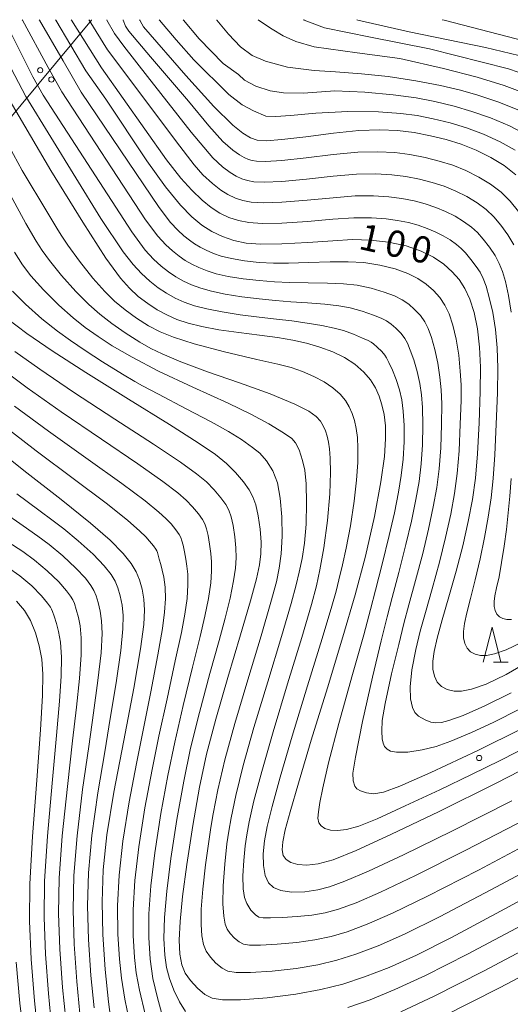
# Model space of a CAD drawing. Units: millimetres. Extents: x -70000 to -68000, y 27000 to 28500.
# Drawn here: x -68470 to -68400, y 28360 to 28500 of the extents above; entities that cross this region are included whole.
import ezdxf

# ---------------------------------------------------------------- set-up
doc = ezdxf.new("R2010")
doc.units = ezdxf.units.MM
for name, color, linetype, lineweight in [('426500_送電線', 7, 'Continuous', 9), ('633200_針葉樹林', 7, 'Continuous', 9), ('710100_等高線（計曲線）', 7, 'Continuous', 20), ('710107_等高線（計曲線）（注記）', 7, 'Continuous', 20), ('710200_等高線（主曲線）', 7, 'Continuous', 9), ('731200_図化機測定による標高点', 7, 'Continuous', 20)]:
    doc.layers.add(name, color=color, linetype=linetype, lineweight=lineweight)
doc.styles.add('Style-WORKING', font='txt')

msp = doc.modelspace()

# ---------------------------------------------------------------- linework, layer by layer
at = {"layer": '426500_送電線'}
msp.add_line((-68459.41, 28499.95), (-68459.37, 28500), dxfattribs=at)
at = {"layer": '426500_送電線', "flags": 128}
msp.add_lwpolyline([(-69565.57, 27000), (-69533.868, 27041.101), (-69118.73, 27468.98), (-68921.06, 27784.9), (-68658.16, 28205.88), (-68522.16, 28424.39), (-68459.41, 28499.95)], dxfattribs=at)
at = {"layer": '426500_送電線'}
for centre in [(-68466.698, 28492.794), (-68465.109, 28491.468)]:
    msp.add_circle(centre, 0.375, dxfattribs=at)
at = {"layer": '633200_針葉樹林'}
msp.add_line((-68402.072, 28408.36), (-68399.988, 28408.36), dxfattribs=at)
at = {"layer": '633200_針葉樹林', "flags": 128}
msp.add_lwpolyline([(-68403.53, 28408.36), (-68402.28, 28413.36), (-68401.03, 28408.36)], dxfattribs=at)
at = {"layer": '710100_等高線（計曲線）', "flags": 128}
for points in [[(-68464.51, 28500), (-68464.48, 28499.95)], [(-68464.48, 28499.95), (-68460.2, 28492.72), (-68457.33, 28488.64), (-68451.49, 28479.85), (-68448.86, 28476.14), (-68446.69, 28473.52), (-68445.07, 28471.87), (-68443.65, 28470.68), (-68442.25, 28469.79), (-68440.71, 28469.05), (-68439.09, 28468.5), (-68437.34, 28468.14), (-68435.23, 28467.99), (-68432.25, 28468.02), (-68428.52, 28468.21), (-68425, 28468.47), (-68422.15, 28468.62), (-68419.61, 28468.57), (-68417.02, 28468.27), (-68414.54, 28467.72), (-68412.4, 28466.99), (-68410.63, 28466.11), (-68409.16, 28465.12), (-68407.95, 28464.05), (-68406.96, 28462.92), (-68406.14, 28461.65), (-68405.43, 28460.12), (-68404.83, 28458.22), (-68404.36, 28455.92), (-68404.05, 28453.28), (-68403.91, 28450.44), (-68403.95, 28446.97), (-68404.12, 28442.51), (-68404.36, 28438.06), (-68404.65, 28434.58), (-68405.07, 28431.57), (-68405.67, 28428.4), (-68406.45, 28424.96), (-68407.39, 28421.32), (-68408.43, 28417.65), (-68409.38, 28414.37), (-68410.09, 28411.78), (-68410.52, 28409.89), (-68410.71, 28408.48), (-68410.7, 28407.33), (-68410.49, 28406.34), (-68410.08, 28405.51), (-68409.47, 28404.87), (-68408.66, 28404.44), (-68407.7, 28404.22), (-68406.61, 28404.21), (-68405.2, 28404.5), (-68403.13, 28405.23), (-68400.27, 28406.58), (-68396.42, 28408.8)], [(-68452.53, 28500), (-68452.5, 28499.95)], [(-68452.5, 28499.95), (-68452.22, 28499.4), (-68451.96, 28498.98), (-68445.93, 28492.02), (-68441.94, 28487.63), (-68439.25, 28484.93), (-68437.82, 28483.81), (-68436.73, 28483.16), (-68435.77, 28482.82), (-68434.49, 28482.73), (-68432.25, 28482.89), (-68428.84, 28483.31), (-68424.88, 28483.83), (-68421.25, 28484.2), (-68418.27, 28484.31), (-68415.75, 28484.19), (-68413.39, 28483.89), (-68411.04, 28483.45), (-68408.8, 28482.9), (-68406.66, 28482.23), (-68404.54, 28481.38), (-68402.46, 28480.35), (-68400.56, 28479.18), (-68398.88, 28477.88)], [(-68429.16, 28500), (-68429.09, 28499.96), (-68429.07, 28499.95)], [(-68429.07, 28499.95), (-68426.18, 28498.86), (-68419.61, 28497.53), (-68411.21, 28495.82), (-68399.94, 28493.01), (-68395.8, 28491.58)], [(-68471.78, 28489.77), (-68465.18, 28478.49), (-68460.61, 28471.1), (-68457.35, 28465.99), (-68455.27, 28463.12), (-68453.99, 28461.7), (-68452.72, 28460.53), (-68451.37, 28459.49), (-68450.04, 28458.61), (-68448.67, 28457.88), (-68447.22, 28457.25), (-68445.62, 28456.72), (-68443.65, 28456.23), (-68441.22, 28455.77), (-68438.37, 28455.36), (-68435.45, 28454.99), (-68432.86, 28454.64), (-68430.67, 28454.28), (-68428.71, 28453.84), (-68426.82, 28453.3), (-68424.98, 28452.63), (-68423.31, 28451.82), (-68421.83, 28450.85), (-68420.55, 28449.74), (-68419.59, 28448.61), (-68418.91, 28447.49), (-68418.39, 28446.31), (-68417.99, 28445.06), (-68417.68, 28443.66), (-68417.49, 28442.07), (-68417.45, 28440.19), (-68417.61, 28437.68), (-68418.11, 28434.09), (-68419.06, 28429.13), (-68420.34, 28423.48), (-68421.78, 28417.95), (-68423.53, 28411.94), (-68425.74, 28404.71), (-68428.05, 28397.2), (-68429.88, 28391.11), (-68431.08, 28386.98), (-68431.77, 28384.41), (-68432.11, 28382.74), (-68432.2, 28381.58), (-68432.06, 28380.79), (-68431.65, 28380.21), (-68430.95, 28379.76), (-68429.96, 28379.47), (-68428.7, 28379.38), (-68427.09, 28379.56), (-68424.92, 28380.17), (-68421.63, 28381.5), (-68416.61, 28383.79), (-68409.9, 28387), (-68401.7, 28391.09), (-68391.4, 28396.38)], [(-68471.36, 28457.33), (-68468.59, 28455.24), (-68464.99, 28452.76), (-68460.18, 28449.66), (-68454.12, 28445.88), (-68448.29, 28442.27), (-68444.18, 28439.66), (-68441.72, 28437.97), (-68440.13, 28436.68), (-68438.84, 28435.39), (-68437.72, 28434.08), (-68436.91, 28432.94), (-68436.38, 28431.94), (-68435.98, 28430.81), (-68435.63, 28429.23), (-68435.35, 28427.31), (-68435.22, 28425.45), (-68435.26, 28423.8), (-68435.45, 28422.21), (-68435.87, 28420.22), (-68436.7, 28417.1), (-68438.12, 28412.24), (-68439.94, 28406.14), (-68441.68, 28400.21), (-68442.99, 28395.22), (-68443.99, 28390.51), (-68444.95, 28385.07), (-68445.8, 28379.5), (-68446.41, 28374.9), (-68446.76, 28371.35), (-68446.88, 28368.7), (-68446.78, 28366.69), (-68446.49, 28365.16), (-68446.01, 28363.99), (-68445.28, 28362.92), (-68444.28, 28361.83), (-68443.21, 28360.94), (-68442.16, 28360.4), (-68440.71, 28360.17), (-68438.15, 28360.18), (-68434.36, 28360.46), (-68430.27, 28360.97), (-68426.69, 28361.63), (-68423.57, 28362.43), (-68420.45, 28363.45), (-68416.93, 28364.81), (-68413.03, 28366.54), (-68408.08, 28369.06), (-68400.45, 28373.16), (-68390.38, 28378.63)], [(-68456.43, 28355.91), (-68456.98, 28359.89), (-68457.44, 28364.52), (-68457.76, 28369.5), (-68457.88, 28374.15), (-68457.73, 28378.7), (-68457.21, 28383.7), (-68456.2, 28389.78), (-68454.76, 28397.19), (-68453.35, 28404.62), (-68452.39, 28410.27), (-68451.95, 28413.71), (-68451.83, 28415.78), (-68451.91, 28417.32), (-68452.15, 28418.76), (-68452.53, 28420.09), (-68453.01, 28421.24), (-68453.71, 28422.4), (-68454.87, 28423.84), (-68456.73, 28425.74), (-68459.54, 28428.19), (-68463.73, 28431.53), (-68469.05, 28435.7), (-68473.92, 28439.61)], [(-68470.09, 28417.07), (-68468.92, 28415.73), (-68468.07, 28414.27), (-68467.37, 28412.55), (-68466.83, 28410.69), (-68466.48, 28408.78), (-68466.33, 28406.63), (-68466.37, 28403.59), (-68466.64, 28398.7), (-68467.18, 28391.53), (-68467.78, 28383.5), (-68468.16, 28376.73), (-68468.22, 28371.39), (-68467.98, 28365.99), (-68467.51, 28360.03), (-68466.93, 28354.6)]]:
    msp.add_lwpolyline(points, dxfattribs=at)
at = {"layer": '710200_等高線（主曲線）', "flags": 128}
for points in [[(-68474.52, 28499.95), (-68468.73, 28489.03), (-68458.06, 28471.65), (-68454.89, 28466.9), (-68453.46, 28465.08), (-68452.26, 28463.77), (-68451.09, 28462.69), (-68449.88, 28461.75), (-68448.7, 28460.97), (-68447.47, 28460.29), (-68446.17, 28459.71), (-68444.71, 28459.2), (-68442.96, 28458.74), (-68440.77, 28458.31), (-68438.17, 28457.91), (-68435.46, 28457.58), (-68433, 28457.3), (-68430.83, 28457.02), (-68428.65, 28456.72), (-68426.53, 28456.37), (-68424.79, 28456.01), (-68423.44, 28455.66), (-68422.03, 28455.14), (-68420.74, 28454.58), (-68419.96, 28454.22), (-68419.53, 28454), (-68419.17, 28453.74), (-68418.66, 28453.29), (-68418.01, 28452.65), (-68417.57, 28452.16), (-68417.32, 28451.74), (-68417, 28451.09), (-68416.47, 28450.01), (-68415.93, 28448.65), (-68415.49, 28447.21), (-68415.16, 28445.77), (-68414.93, 28444.17), (-68414.82, 28442.13), (-68414.83, 28439.78), (-68414.97, 28437.33), (-68415.23, 28434.96), (-68415.63, 28432.59), (-68416.2, 28429.65), (-68416.93, 28426.4), (-68417.93, 28422.32), (-68418.88, 28418.61), (-68419.61, 28415.84), (-68420.58, 28412.25), (-68422.16, 28406.6), (-68424.1, 28399.6), (-68425.59, 28393.97), (-68426.42, 28390.44), (-68426.83, 28388.35), (-68427.04, 28387.01), (-68427.1, 28386.08), (-68426.99, 28385.45), (-68426.66, 28384.98), (-68426.1, 28384.62), (-68425.3, 28384.39), (-68424.3, 28384.32), (-68423.01, 28384.46), (-68421.27, 28384.95), (-68418.65, 28386.02), (-68414.65, 28387.83), (-68409.72, 28390.15), (-68405.19, 28392.32), (-68401.1, 28394.33), (-68396.54, 28396.67)], [(-68471.8, 28499.95), (-68467.73, 28491.83), (-68466.27, 28489.25), (-68453.63, 28469.72), (-68451.72, 28467.14), (-68450.53, 28465.84), (-68449.46, 28464.86), (-68448.4, 28464.01), (-68447.36, 28463.32), (-68446.28, 28462.71), (-68445.13, 28462.18), (-68443.81, 28461.69), (-68442.27, 28461.25), (-68440.33, 28460.84), (-68437.96, 28460.47), (-68435.47, 28460.18), (-68433.15, 28459.96), (-68430.99, 28459.77), (-68428.58, 28459.59), (-68426.14, 28459.4), (-68424.13, 28459.17), (-68422.49, 28458.89), (-68420.78, 28458.42), (-68419.19, 28457.87), (-68418.07, 28457.42), (-68417.31, 28457.03), (-68416.67, 28456.58), (-68415.99, 28455.98), (-68415.25, 28455.22), (-68414.71, 28454.53), (-68414.35, 28453.84), (-68413.96, 28452.88), (-68413.45, 28451.49), (-68412.96, 28449.81), (-68412.59, 28448.1), (-68412.34, 28446.47), (-68412.19, 28444.67), (-68412.14, 28442.18), (-68412.21, 28439.35), (-68412.39, 28436.64), (-68412.69, 28434.12), (-68413.14, 28431.54), (-68413.76, 28428.48), (-68414.55, 28425.13), (-68415.55, 28421.15), (-68416.5, 28417.56), (-68417.22, 28414.8), (-68418.07, 28411.39), (-68419.32, 28406.19), (-68420.74, 28399.87), (-68421.76, 28394.81), (-68422.11, 28392.51), (-68422.09, 28391.42), (-68421.86, 28390.68), (-68421.56, 28390.27), (-68421.04, 28389.97), (-68420.18, 28389.7), (-68419.12, 28389.58), (-68417.77, 28389.79), (-68415.44, 28390.65), (-68411, 28392.6), (-68404.28, 28395.73), (-68398.07, 28398.83)], [(-68469.25, 28499.95), (-68469.28, 28500)], [(-68469.25, 28499.95), (-68465.55, 28493.17), (-68463.6, 28489.72), (-68451.7, 28471.45), (-68449.92, 28469.11), (-68448.79, 28467.9), (-68447.84, 28467.02), (-68446.91, 28466.27), (-68446.03, 28465.67), (-68445.09, 28465.13), (-68444.08, 28464.64), (-68442.9, 28464.17), (-68441.59, 28463.76), (-68439.88, 28463.38), (-68437.76, 28463.03), (-68435.49, 28462.78), (-68433.29, 28462.62), (-68431.16, 28462.52), (-68428.5, 28462.47), (-68425.75, 28462.42), (-68423.47, 28462.32), (-68421.53, 28462.12), (-68419.52, 28461.7), (-68417.64, 28461.15), (-68416.18, 28460.61), (-68415.08, 28460.06), (-68414.16, 28459.43), (-68413.31, 28458.67), (-68412.49, 28457.79), (-68411.85, 28456.9), (-68411.38, 28455.93), (-68410.92, 28454.66), (-68410.42, 28452.96), (-68409.99, 28450.98), (-68409.7, 28448.99), (-68409.52, 28447.18), (-68409.44, 28445.18), (-68409.47, 28442.24), (-68409.59, 28438.92), (-68409.81, 28435.95), (-68410.15, 28433.26), (-68410.65, 28430.49), (-68411.33, 28427.31), (-68412.16, 28423.86), (-68413.18, 28419.99), (-68414.12, 28416.52), (-68414.84, 28413.86), (-68415.59, 28410.88), (-68416.6, 28406.66), (-68417.51, 28402.45), (-68417.92, 28400.05), (-68418.01, 28398.51), (-68417.95, 28397.42), (-68417.82, 28396.78), (-68417.6, 28396.34), (-68417.24, 28395.93), (-68416.77, 28395.67), (-68415.88, 28395.51), (-68414.3, 28395.52), (-68412.23, 28395.82), (-68410.26, 28396.33), (-68408.17, 28397.08), (-68405.21, 28398.31), (-68402.04, 28399.77), (-68398.38, 28401.63)], [(-68466.81, 28499.95), (-68466.84, 28500)], [(-68466.81, 28499.95), (-68463.44, 28494.14), (-68460.84, 28489.66), (-68449.76, 28473.19), (-68448.11, 28471.08), (-68447.06, 28469.97), (-68446.21, 28469.18), (-68445.42, 28468.54), (-68444.69, 28468.02), (-68443.89, 28467.55), (-68443.03, 28467.11), (-68442, 28466.66), (-68440.9, 28466.28), (-68439.43, 28465.91), (-68437.56, 28465.58), (-68435.49, 28465.38), (-68433.44, 28465.28), (-68431.32, 28465.27), (-68428.43, 28465.34), (-68425.37, 28465.45), (-68422.81, 28465.47), (-68420.57, 28465.34), (-68418.27, 28464.98), (-68416.09, 28464.44), (-68414.29, 28463.8), (-68412.86, 28463.08), (-68411.66, 28462.27), (-68410.63, 28461.36), (-68409.73, 28460.35), (-68409, 28459.28), (-68408.4, 28458.02), (-68407.88, 28456.44), (-68407.39, 28454.44), (-68407.02, 28452.14), (-68406.8, 28449.88), (-68406.7, 28447.89), (-68406.7, 28445.69), (-68406.8, 28442.3), (-68406.97, 28438.48), (-68407.23, 28435.26), (-68407.61, 28432.42), (-68408.16, 28429.44), (-68408.89, 28426.14), (-68409.77, 28422.59), (-68410.8, 28418.82), (-68411.76, 28415.44), (-68412.51, 28412.77), (-68413.16, 28410.15), (-68413.7, 28407.26), (-68413.94, 28404.83), (-68413.89, 28403.1), (-68413.64, 28401.87), (-68413.29, 28401.15), (-68412.74, 28400.66), (-68411.83, 28400.14), (-68411, 28399.81), (-68410.32, 28399.71), (-68409.5, 28399.76), (-68408.42, 28400.01), (-68406.4, 28400.74), (-68403.31, 28402.11), (-68399.55, 28403.98)], [(-68462.24, 28499.95), (-68462.27, 28500)], [(-68462.24, 28499.95), (-68457.97, 28493.15), (-68448.68, 28479.99), (-68446.64, 28477.41), (-68445.09, 28475.69), (-68443.61, 28474.24), (-68442.31, 28473.19), (-68441.09, 28472.42), (-68439.79, 28471.8), (-68438.44, 28471.35), (-68436.97, 28471.06), (-68435.07, 28470.93), (-68432.25, 28470.99), (-68428.59, 28471.23), (-68424.98, 28471.54), (-68421.98, 28471.74), (-68419.47, 28471.75), (-68417.37, 28471.6), (-68415.75, 28471.37), (-68414.19, 28471.05), (-68412.83, 28470.68), (-68411.52, 28470.23), (-68410.37, 28469.74), (-68409.24, 28469.18), (-68408.25, 28468.58), (-68407.34, 28467.93), (-68406.69, 28467.38), (-68406.08, 28466.73), (-68405.28, 28465.8), (-68404.52, 28464.81), (-68403.99, 28463.96), (-68403.53, 28463.06), (-68403.13, 28461.97), (-68402.67, 28460.36), (-68402.18, 28458.25), (-68401.78, 28455.82), (-68401.53, 28453.18), (-68401.45, 28450.31), (-68401.51, 28446.78), (-68401.68, 28442.32), (-68401.89, 28437.93), (-68402.11, 28434.56), (-68402.41, 28431.79), (-68402.82, 28429.02), (-68403.34, 28426.12), (-68403.98, 28423.1), (-68404.68, 28420.1), (-68405.33, 28417.45), (-68405.85, 28415.37), (-68406.19, 28413.86), (-68406.34, 28412.73), (-68406.33, 28411.81), (-68406.17, 28411.02), (-68405.84, 28410.35), (-68405.35, 28409.84), (-68404.7, 28409.5), (-68403.93, 28409.32), (-68403.06, 28409.31), (-68401.93, 28409.54), (-68400.28, 28410.13), (-68397.99, 28411.21)], [(-68459.74, 28499.95), (-68459.77, 28500)], [(-68459.74, 28499.95), (-68457.12, 28495.68), (-68453.8, 28491.29), (-68447.27, 28482.58), (-68444.75, 28479.28), (-68443.5, 28477.88), (-68442.15, 28476.62), (-68440.97, 28475.69), (-68439.93, 28475.05), (-68438.86, 28474.55), (-68437.79, 28474.19), (-68436.6, 28473.97), (-68434.91, 28473.88), (-68432.25, 28473.97), (-68428.65, 28474.25), (-68424.95, 28474.61), (-68421.8, 28474.86), (-68419.17, 28474.89), (-68416.97, 28474.75), (-68415.16, 28474.5), (-68413.4, 28474.15), (-68411.82, 28473.73), (-68410.31, 28473.23), (-68408.91, 28472.65), (-68407.54, 28471.97), (-68406.33, 28471.23), (-68405.22, 28470.42), (-68404.35, 28469.62), (-68403.56, 28468.71), (-68402.66, 28467.55), (-68401.85, 28466.34), (-68401.26, 28465.24), (-68400.79, 28464.07), (-68400.38, 28462.64), (-68399.95, 28460.67), (-68399.53, 28458.28)], [(-68457.19, 28499.95), (-68457.21, 28500)], [(-68457.19, 28499.95), (-68456.1, 28498.01), (-68454.78, 28496.2), (-68451.38, 28491.91), (-68445.18, 28483.96), (-68442.09, 28480.28), (-68440.7, 28479), (-68439.62, 28478.2), (-68438.76, 28477.69), (-68437.93, 28477.3), (-68437.15, 28477.04), (-68436.23, 28476.88), (-68434.76, 28476.83), (-68432.25, 28476.94), (-68428.71, 28477.27), (-68424.93, 28477.69), (-68421.62, 28477.97), (-68418.87, 28478.03), (-68416.56, 28477.89), (-68414.57, 28477.63), (-68412.62, 28477.25), (-68410.81, 28476.79), (-68409.09, 28476.23), (-68407.46, 28475.56), (-68405.85, 28474.76), (-68404.4, 28473.88), (-68403.11, 28472.91), (-68402.02, 28471.87), (-68401.03, 28470.69), (-68400.04, 28469.3), (-68399.18, 28467.86)], [(-68454.85, 28499.95), (-68454.87, 28500)], [(-68454.85, 28499.95), (-68454.53, 28499.08), (-68454.08, 28498.36), (-68450.99, 28494.72), (-68445.58, 28488.38), (-68442.65, 28484.88), (-68440.64, 28482.6), (-68439.24, 28481.37), (-68438.28, 28480.71), (-68437.6, 28480.32), (-68437.01, 28480.06), (-68436.5, 28479.89), (-68435.86, 28479.8), (-68434.6, 28479.77), (-68432.25, 28479.92), (-68428.78, 28480.29), (-68424.91, 28480.76), (-68421.43, 28481.09), (-68418.57, 28481.17), (-68416.15, 28481.04), (-68413.98, 28480.76), (-68411.83, 28480.35), (-68409.81, 28479.84), (-68407.88, 28479.23), (-68406, 28478.47), (-68404.15, 28477.55), (-68402.48, 28476.53), (-68400.99, 28475.39), (-68399.69, 28474.12), (-68398.51, 28472.66)], [(-68449.74, 28500), (-68449.71, 28499.95)], [(-68449.71, 28499.95), (-68447.32, 28497.12), (-68444.82, 28494.29), (-68439.79, 28489.32), (-68437.9, 28487.87), (-68436.31, 28486.99), (-68434.55, 28486.25), (-68433.12, 28486.2), (-68431.02, 28486.35), (-68427.42, 28486.67), (-68422.82, 28486.88), (-68418.48, 28486.84), (-68415.3, 28486.63), (-68412.95, 28486.32), (-68410.68, 28485.88), (-68408.24, 28485.28), (-68405.91, 28484.57), (-68403.51, 28483.68), (-68401.12, 28482.59), (-68398.97, 28481.39)], [(-68446.3, 28500), (-68446.27, 28499.95)], [(-68446.27, 28499.95), (-68444.02, 28497.26), (-68440.62, 28493.73), (-68438.45, 28492.16), (-68437.56, 28491.35), (-68435.96, 28490.54), (-68433.92, 28489.85), (-68432.03, 28489.58), (-68429.18, 28489.53), (-68424.67, 28489.83), (-68420.42, 28489.65), (-68416.36, 28489.28), (-68413.11, 28488.84), (-68410.42, 28488.32), (-68407.68, 28487.65), (-68405.15, 28486.91), (-68402.48, 28485.98), (-68399.78, 28484.84), (-68397.37, 28483.58)], [(-68441.54, 28500), (-68441.5, 28499.95)], [(-68441.5, 28499.95), (-68439.87, 28497.94), (-68438.15, 28496.15), (-68436.47, 28494.9), (-68434.6, 28494.08), (-68431.44, 28493.23), (-68427.62, 28492.76), (-68424.6, 28492.58), (-68420.89, 28492.3), (-68417.08, 28491.9), (-68413.15, 28491.29), (-68409.62, 28490.6), (-68406.76, 28489.93), (-68404.31, 28489.23), (-68401.43, 28488.27), (-68398.44, 28487.08)], [(-68435.63, 28500), (-68435.56, 28499.95)], [(-68435.56, 28499.95), (-68433.63, 28498.66), (-68432.05, 28497.71), (-68430.26, 28496.89), (-68427.65, 28496.15), (-68421.49, 28495.27), (-68415.42, 28494.45), (-68409.21, 28493.06), (-68404.42, 28491.81), (-68400.53, 28490.6), (-68397.11, 28489.33)], [(-68421.41, 28499.95), (-68421.56, 28500)], [(-68421.41, 28499.95), (-68414.1, 28498.26), (-68403.21, 28496.05), (-68397.25, 28494.59)], [(-68409.09, 28499.95), (-68409.38, 28500)], [(-68409.09, 28499.95), (-68393.69, 28495.95)], [(-68471.75, 28483.05), (-68469.27, 28478.47), (-68465.61, 28472.38), (-68464.21, 28470.02), (-68463.64, 28469.11), (-68462.76, 28467.83), (-68461.11, 28465.56), (-68459.19, 28463.14), (-68457.51, 28461.23), (-68456.09, 28459.83), (-68454.61, 28458.6), (-68452.98, 28457.42), (-68451.24, 28456.31), (-68449.61, 28455.45), (-68447.7, 28454.69), (-68444.73, 28453.74), (-68440.41, 28452.6), (-68435.83, 28451.54), (-68432.82, 28450.85), (-68430.93, 28450.36), (-68429.28, 28449.8), (-68427.68, 28449.12), (-68426.23, 28448.33), (-68424.97, 28447.48), (-68423.94, 28446.58), (-68423.17, 28445.67), (-68422.63, 28444.77), (-68422.21, 28443.83), (-68421.89, 28442.83), (-68421.64, 28441.7), (-68421.48, 28440.42), (-68421.4, 28438.87), (-68421.43, 28436.83), (-68421.59, 28434.33), (-68421.93, 28431.32), (-68422.46, 28427.81), (-68423.07, 28424.6), (-68423.6, 28422.21), (-68424.11, 28420.07), (-68424.51, 28418.5), (-68425.14, 28416.32), (-68426.51, 28411.74), (-68428.59, 28404.97), (-68430.77, 28397.8), (-68432.5, 28391.94), (-68433.65, 28387.76), (-68434.36, 28384.89), (-68434.74, 28382.85), (-68434.9, 28381.01), (-68434.87, 28379.34), (-68434.61, 28377.93), (-68434.14, 28376.88), (-68433.46, 28376.21), (-68432.41, 28375.77), (-68430.89, 28375.55), (-68428.97, 28375.59), (-68427.1, 28375.87), (-68425.45, 28376.32), (-68423.25, 28377.1), (-68419.91, 28378.51), (-68414.9, 28380.85), (-68408.01, 28384.23), (-68399.46, 28388.58)], [(-68473.77, 28480.13), (-68468.75, 28470.93), (-68467.27, 28468.39), (-68466.43, 28467.06), (-68465.39, 28465.64), (-68463.68, 28463.5), (-68461.61, 28461.21), (-68459.75, 28459.35), (-68458.19, 28457.97), (-68456.49, 28456.67), (-68454.59, 28455.35), (-68452.5, 28454.02), (-68450.91, 28453.09), (-68449.31, 28452.32), (-68446.66, 28451.2), (-68442.83, 28449.75), (-68438.27, 28448.18), (-68433.91, 28446.61), (-68430.4, 28445.16), (-68428.38, 28444.16), (-68427.35, 28443.41), (-68426.75, 28442.72), (-68426.34, 28442.05), (-68426.03, 28441.35), (-68425.79, 28440.59), (-68425.6, 28439.75), (-68425.47, 28438.77), (-68425.37, 28437.46), (-68425.3, 28435.42), (-68425.39, 28432.38), (-68425.74, 28428.55), (-68426.27, 28424.65), (-68426.82, 28421.53), (-68427.3, 28419.25), (-68428.02, 28416.57), (-68429.41, 28411.87), (-68431.43, 28405.26), (-68433.5, 28398.4), (-68435.12, 28392.77), (-68436.22, 28388.56), (-68436.91, 28385.57), (-68437.25, 28383.74), (-68437.46, 28382.16), (-68437.66, 28380.07), (-68437.79, 28377.89), (-68437.76, 28376.01), (-68437.59, 28374.77), (-68437.26, 28373.91), (-68436.65, 28372.98), (-68436.02, 28372.3), (-68435.53, 28371.98), (-68434.93, 28371.87), (-68433.87, 28371.86), (-68432.17, 28371.93), (-68430.06, 28372.05), (-68427.96, 28372.26), (-68426.07, 28372.59), (-68424.18, 28373.12), (-68421.67, 28374.03), (-68418.19, 28375.52), (-68413.2, 28377.9), (-68406.12, 28381.46), (-68397.19, 28386.09)], [(-68470.36, 28466.82), (-68469.23, 28465.02), (-68468.03, 28463.44), (-68466.25, 28461.45), (-68464.03, 28459.27), (-68461.99, 28457.46), (-68460.3, 28456.1), (-68458.46, 28454.79), (-68456.43, 28453.47), (-68453.61, 28451.84), (-68449.82, 28449.88), (-68444.93, 28447.6), (-68439.9, 28445.31), (-68436.67, 28443.75), (-68434.11, 28442.35), (-68431.99, 28441.07), (-68430.84, 28440.27), (-68430.28, 28439.65), (-68429.8, 28438.65), (-68429.29, 28437.14), (-68428.98, 28435.72), (-68428.8, 28433.81), (-68428.71, 28431.06), (-68428.78, 28428.03), (-68429.01, 28425.34), (-68429.36, 28423.14), (-68429.77, 28421.17), (-68430.19, 28419.36), (-68430.92, 28416.71), (-68432.31, 28411.99), (-68434.26, 28405.56), (-68436.22, 28399.01), (-68437.74, 28393.6), (-68438.79, 28389.35), (-68439.48, 28386.14), (-68439.82, 28384.24), (-68440.07, 28382.42), (-68440.39, 28379.55), (-68440.63, 28376.42), (-68440.66, 28373.85), (-68440.53, 28372.09), (-68440.33, 28370.99), (-68440.04, 28370.26), (-68439.6, 28369.62), (-68439, 28368.97), (-68438.35, 28368.43), (-68437.73, 28368.11), (-68436.85, 28367.96), (-68435.29, 28367.96), (-68432.9, 28368.1), (-68430.13, 28368.35), (-68427.54, 28368.72), (-68425.23, 28369.21), (-68422.93, 28369.9), (-68420.09, 28370.95), (-68416.47, 28372.53), (-68411.49, 28374.95), (-68404.23, 28378.69), (-68394.92, 28383.61)], [(-68470.66, 28461.25), (-68468.82, 28459.4), (-68466.45, 28457.34), (-68464.23, 28455.58), (-68462.39, 28454.23), (-68460.27, 28452.8), (-68457.8, 28451.21), (-68454.95, 28449.42), (-68453.22, 28448.38), (-68452.11, 28447.78), (-68449.84, 28446.6), (-68445.87, 28444.51), (-68442.31, 28442.62), (-68439.87, 28441.26), (-68438, 28440.1), (-68436.41, 28438.99), (-68435.37, 28438.14), (-68434.45, 28437.09), (-68433.55, 28435.65), (-68432.88, 28433.91), (-68432.47, 28431.74), (-68432.26, 28429.1), (-68432.22, 28426.32), (-68432.34, 28423.81), (-68432.61, 28421.76), (-68433.03, 28419.8), (-68433.81, 28416.9), (-68435.21, 28412.11), (-68437.1, 28405.84), (-68438.95, 28399.61), (-68440.36, 28394.43), (-68441.36, 28390.14), (-68442.04, 28386.72), (-68442.39, 28384.74), (-68442.68, 28382.76), (-68443.12, 28379.45), (-68443.51, 28375.97), (-68443.73, 28373.09), (-68443.76, 28370.93), (-68443.65, 28369.29), (-68443.4, 28368.06), (-68443.03, 28367.13), (-68442.44, 28366.27), (-68441.64, 28365.4), (-68440.78, 28364.68), (-68439.94, 28364.25), (-68438.78, 28364.07), (-68436.72, 28364.07), (-68433.63, 28364.28), (-68430.2, 28364.66), (-68427.12, 28365.17), (-68424.4, 28365.82), (-68421.69, 28366.67), (-68418.51, 28367.88), (-68414.75, 28369.54), (-68409.78, 28372), (-68402.34, 28375.93), (-68392.65, 28381.12)], [(-68470.33, 28452.68), (-68466.77, 28450.13), (-68461.95, 28446.87), (-68456.04, 28443.01), (-68450.54, 28439.45), (-68446.7, 28436.89), (-68444.41, 28435.23), (-68443.01, 28434.06), (-68441.91, 28432.95), (-68440.93, 28431.79), (-68440.24, 28430.82), (-68439.8, 28430.01), (-68439.49, 28429.1), (-68439.2, 28427.83), (-68438.95, 28426.24), (-68438.79, 28424.65), (-68438.76, 28423.22), (-68438.86, 28421.78), (-68439.12, 28419.96), (-68439.64, 28417.49), (-68440.34, 28414.63), (-68441.19, 28411.46), (-68442.5, 28406.73), (-68443.99, 28401.17), (-68445.25, 28396.07), (-68446.24, 28391.36), (-68447.22, 28385.91), (-68448.09, 28380.33), (-68448.67, 28375.66), (-68448.98, 28371.91), (-68449.06, 28368.92), (-68448.95, 28366.54), (-68448.69, 28364.79), (-68448.27, 28363.23), (-68447.63, 28361.54), (-68446.83, 28359.9), (-68445.99, 28358.5)], [(-68472.15, 28450.2), (-68468.56, 28447.5), (-68463.73, 28444.08), (-68457.96, 28440.14), (-68452.79, 28436.64), (-68449.23, 28434.12), (-68447.1, 28432.49), (-68445.89, 28431.45), (-68444.98, 28430.5), (-68444.15, 28429.5), (-68443.57, 28428.7), (-68443.23, 28428.07), (-68442.99, 28427.39), (-68442.77, 28426.42), (-68442.54, 28425.17), (-68442.36, 28423.85), (-68442.27, 28422.64), (-68442.26, 28421.34), (-68442.38, 28419.66), (-68442.71, 28417.45), (-68443.21, 28414.92), (-68443.88, 28412.02), (-68444.97, 28407.63), (-68446.31, 28402.15), (-68447.51, 28396.93), (-68448.49, 28392.2), (-68449.49, 28386.75), (-68450.37, 28381.16), (-68450.94, 28376.42), (-68451.21, 28372.47), (-68451.23, 28369.06), (-68451.03, 28365.98), (-68450.62, 28363.23), (-68450, 28360.47), (-68449.25, 28357.87)], [(-68470.35, 28444.87), (-68465.5, 28441.28), (-68459.88, 28437.27), (-68455.05, 28433.82), (-68451.75, 28431.35), (-68449.8, 28429.76), (-68448.77, 28428.83), (-68448.05, 28428.06), (-68447.36, 28427.22), (-68446.9, 28426.58), (-68446.66, 28426.14), (-68446.5, 28425.68), (-68446.34, 28425.02), (-68446.14, 28424.1), (-68445.93, 28423.06), (-68445.78, 28422.06), (-68445.67, 28420.9), (-68445.63, 28419.36), (-68445.77, 28417.41), (-68446.09, 28415.21), (-68446.57, 28412.58), (-68447.44, 28408.52), (-68448.62, 28403.14), (-68449.77, 28397.78), (-68450.74, 28393.05), (-68451.76, 28387.58), (-68452.65, 28381.99), (-68453.2, 28377.18), (-68453.43, 28373.04), (-68453.43, 28369.35), (-68453.27, 28366.24), (-68453.01, 28364.02), (-68452.55, 28361.58), (-68451.75, 28358.11)], [(-68472.13, 28442.24), (-68467.27, 28438.49), (-68461.8, 28434.4), (-68457.3, 28431.01), (-68454.27, 28428.59), (-68452.49, 28427.02), (-68451.65, 28426.22), (-68451.12, 28425.62), (-68450.57, 28424.93), (-68450.23, 28424.47), (-68450.09, 28424.21), (-68450, 28423.97), (-68449.9, 28423.61), (-68449.73, 28423.03), (-68449.49, 28422.26), (-68449.29, 28421.49), (-68449.08, 28420.46), (-68448.89, 28419.06), (-68448.84, 28417.37), (-68448.96, 28415.5), (-68449.26, 28413.15), (-68449.91, 28409.41), (-68450.93, 28404.12), (-68452.03, 28398.63), (-68452.98, 28393.9), (-68454.03, 28388.42), (-68454.94, 28382.82), (-68455.46, 28377.94), (-68455.66, 28373.6), (-68455.61, 28369.56), (-68455.41, 28365.99), (-68455.12, 28363.26), (-68454.64, 28360.27), (-68453.99, 28357.06)], [(-68399.57, 28434.54), (-68399.74, 28432.01), (-68399.96, 28429.65), (-68400.23, 28427.27), (-68400.56, 28424.88), (-68400.93, 28422.55), (-68401.28, 28420.53), (-68401.62, 28418.96), (-68401.86, 28417.82), (-68401.97, 28416.98), (-68401.96, 28416.29), (-68401.84, 28415.7), (-68401.59, 28415.2), (-68401.23, 28414.81), (-68400.74, 28414.56), (-68400.16, 28414.42), (-68399.51, 28414.42)], [(-68459, 28359.05), (-68459.46, 28363.67), (-68459.81, 28368.8), (-68459.95, 28373.6), (-68459.82, 28378.3), (-68459.33, 28383.62), (-68458.48, 28389.71), (-68457.51, 28395.54), (-68456.71, 28400.3), (-68455.86, 28405.41), (-68455.2, 28410), (-68454.91, 28413.08), (-68454.89, 28415.02), (-68455.02, 28416.46), (-68455.29, 28417.8), (-68455.63, 28418.96), (-68456.02, 28419.9), (-68456.6, 28420.85), (-68457.57, 28422.07), (-68459.15, 28423.74), (-68461.28, 28425.68), (-68463.35, 28427.39), (-68464.85, 28428.53), (-68466.88, 28430.02), (-68470.04, 28432.35)], [(-68461.03, 28358.21), (-68461.48, 28362.81), (-68461.85, 28368.1), (-68462.02, 28373.04), (-68461.9, 28377.91), (-68461.44, 28383.59), (-68460.65, 28390.17), (-68459.79, 28396.33), (-68459.12, 28401.12), (-68458.48, 28405.72), (-68458.02, 28409.69), (-68457.88, 28412.46), (-68457.95, 28414.26), (-68458.13, 28415.6), (-68458.43, 28416.84), (-68458.73, 28417.83), (-68459.04, 28418.57), (-68459.48, 28419.3), (-68460.26, 28420.31), (-68461.61, 28421.77), (-68463.48, 28423.53), (-68465.43, 28425.14), (-68467.02, 28426.33), (-68469.11, 28427.78), (-68472.13, 28429.89)], [(-68463.06, 28357.37), (-68463.5, 28361.95), (-68463.9, 28367.4), (-68464.08, 28372.49), (-68463.99, 28377.52), (-68463.56, 28383.56), (-68462.83, 28390.62), (-68462.08, 28397.12), (-68461.54, 28401.94), (-68461.1, 28406.02), (-68460.84, 28409.39), (-68460.85, 28411.83), (-68461.01, 28413.51), (-68461.25, 28414.73), (-68461.56, 28415.88), (-68461.83, 28416.7), (-68462.05, 28417.23), (-68462.36, 28417.75), (-68462.96, 28418.54), (-68464.06, 28419.8), (-68465.69, 28421.38), (-68467.51, 28422.9), (-68469.2, 28424.12), (-68471.34, 28425.53)], [(-68465.08, 28356.53), (-68465.52, 28361.1), (-68465.94, 28366.71), (-68466.15, 28371.94), (-68466.08, 28377.13), (-68465.67, 28383.53), (-68465, 28391.08), (-68464.36, 28397.91), (-68463.95, 28402.77), (-68463.71, 28406.33), (-68463.66, 28409.08), (-68463.82, 28411.2), (-68464.07, 28412.74), (-68464.36, 28413.87), (-68464.7, 28414.91), (-68464.93, 28415.57), (-68465.07, 28415.9), (-68465.25, 28416.19), (-68465.65, 28416.77), (-68466.52, 28417.83), (-68467.89, 28419.23), (-68469.59, 28420.66), (-68471.38, 28421.92)], [(-68422.85, 28359.07), (-68419.65, 28360.2), (-68416.12, 28361.63), (-68411.78, 28363.63), (-68405.8, 28366.67), (-68397.26, 28371.22)], [(-68415.3, 28358.46), (-68410.53, 28360.71), (-68403.51, 28364.29), (-68394.07, 28369.27)], [(-68409.28, 28357.79), (-68401.23, 28361.9), (-68390.88, 28367.33)], [(-68470.14, 28365.57), (-68469.59, 28359.72), (-68468.94, 28354.35)]]:
    msp.add_lwpolyline(points, dxfattribs=at)
at = {"layer": '731200_図化機測定による標高点'}
msp.add_circle((-68404.11, 28394.68), 0.375, dxfattribs=at)

# ---------------------------------------------------------------- texts
at = {"layer": '710107_等高線（計曲線）（注記）', "style": 'Style-WORKING'}
for s, p in [('1', (-68421.455, 28467.333)), ('0', (-68417.794, 28466.521)), ('0', (-68414.133, 28465.709))]:
    msp.add_text(s, height=3.75, rotation=347.49566, dxfattribs=at).set_placement(p)

doc.saveas('drawing.dxf')
